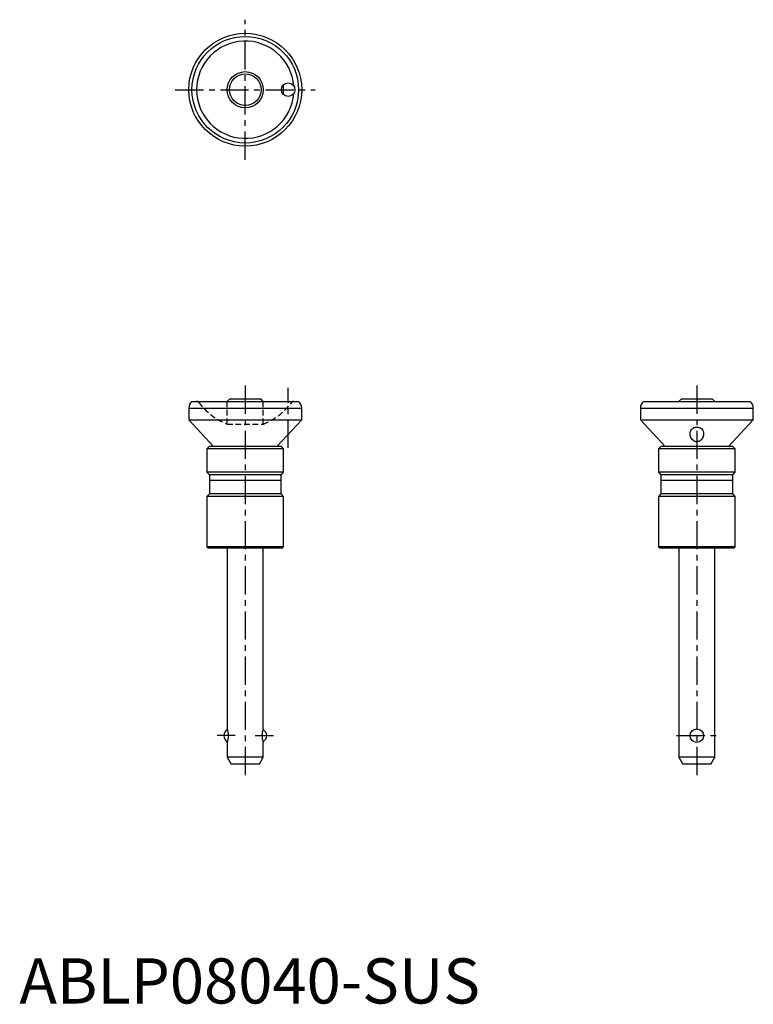
# Model space of a CAD drawing. Extents: x 0 to 163, y 0 to 218.
import ezdxf

# ---------------------------------------------------------------- set-up
doc = ezdxf.new("R2010")
doc.units = 0
doc.header["$LTSCALE"] = 5
doc.header["$MEASUREMENT"] = 0
doc.linetypes.add('CENTER', pattern=[2, 1.25, -0.25, 0.25, -0.25])
doc.linetypes.add('HIDDEN', pattern=[0.375, 0.25, -0.125])
doc.layers.get('0').update_dxf_attribs({"linetype": 'CONTINUOUS'})
doc.layers.add('1', color=1, linetype='CENTER')
doc.layers.add('2', color=2, linetype='HIDDEN')
doc.styles.add('Standard1', font='arial.ttf')

msp = doc.modelspace()

# ---------------------------------------------------------------- linework, layer by layer
for p, q in [((38.2, 133.3), (61.8, 133.3)), ((46.5, 133.8), (46, 133.3)), ((53.5, 133.8), (46.5, 133.8)), ((54, 133.3), (53.5, 133.8)), ((138.2, 133.3), (161.8, 133.3)), ((146.5, 133.8), (146, 133.3)), ((153.5, 133.8), (146.5, 133.8)), ((154, 133.3), (153.5, 133.8)), ((37.5, 131.8), (62.5, 131.8)), ((37.5, 131.8), (37.5, 129.25)), ((62.5, 129.25), (62.5, 131.8)), ((137.5, 131.8), (162.5, 131.8)), ((137.5, 131.8), (137.5, 129.25)), ((162.5, 129.25), (162.5, 131.8)), ((37.5, 129.25), (42.99, 123.3)), ((37.5, 129.25), (62.5, 129.25)), ((62.5, 129.25), (57.01, 123.3)), ((137.5, 129.25), (142.99, 123.3)), ((137.5, 129.25), (162.5, 129.25)), ((157.01, 123.3), (162.5, 129.25)), ((42, 123.3), (41.5, 122.8)), ((41.5, 122.8), (41.5, 117.6)), ((58.5, 122.8), (41.5, 122.8)), ((58, 123.3), (42, 123.3)), ((58.5, 122.8), (58, 123.3)), ((58.5, 117.6), (58.5, 122.8)), ((142, 123.3), (141.5, 122.8)), ((141.5, 122.8), (141.5, 117.6)), ((158.5, 122.8), (141.5, 122.8)), ((158, 123.3), (142, 123.3)), ((158.5, 122.8), (158, 123.3)), ((158.5, 117.6), (158.5, 122.8)), ((41.5, 117.6), (42.05, 117.05)), ((58.5, 117.6), (41.5, 117.6)), ((42.05, 117.05), (42.05, 112.8)), ((57.95, 117.05), (42.05, 117.05)), ((57.95, 115.8), (42.05, 115.8)), ((57.95, 117.05), (58.5, 117.6)), ((57.95, 112.8), (57.95, 117.05)), ((141.5, 117.6), (142.05, 117.05)), ((158.5, 117.6), (141.5, 117.6)), ((142.05, 117.05), (142.05, 112.8)), ((157.95, 117.05), (142.05, 117.05)), ((157.95, 115.8), (142.05, 115.8)), ((157.95, 117.05), (158.5, 117.6)), ((157.95, 112.8), (157.95, 117.05)), ((42.05, 112.8), (41.5, 112.25)), ((41.5, 112.25), (41.5, 101.1)), ((58.5, 112.25), (41.5, 112.25)), ((57.95, 112.8), (42.05, 112.8)), ((58.5, 112.25), (57.95, 112.8)), ((58.5, 101.1), (58.5, 112.25)), ((142.05, 112.8), (141.5, 112.25)), ((141.5, 112.25), (141.5, 101.1)), ((158.5, 112.25), (141.5, 112.25)), ((157.95, 112.8), (142.05, 112.8)), ((158.5, 112.25), (157.95, 112.8)), ((158.5, 101.1), (158.5, 112.25)), ((41.5, 101.1), (41.8, 100.8)), ((58.5, 101.1), (41.5, 101.1)), ((58.2, 100.8), (41.8, 100.8)), ((46, 100.8), (46, 60.8)), ((54, 60.8), (54, 100.8)), ((58.2, 100.8), (58.5, 101.1)), ((158.5, 101.1), (141.5, 101.1)), ((141.5, 101.1), (141.8, 100.8)), ((158.2, 100.8), (141.8, 100.8)), ((146, 100.8), (146, 54.5)), ((154, 54.5), (154, 100.8)), ((158.2, 100.8), (158.5, 101.1)), ((46, 57.8), (46, 54.5)), ((54, 54.5), (54, 57.8)), ((46, 54.5), (46.87, 53)), ((54, 54.5), (46, 54.5)), ((53.13, 53), (54, 54.5)), ((146, 54.5), (146.87, 53)), ((154, 54.5), (146, 54.5)), ((153.13, 53), (154, 54.5)), ((53.13, 53), (46.87, 53)), ((153.13, 53), (146.87, 53))]:
    msp.add_line(p, q)
for points in [[(148.5, 126.13), (148.51, 126.28), (148.54, 126.47), (148.59, 126.66), (148.67, 126.85), (148.8, 127.06), (148.98, 127.25), (149.15, 127.38), (149.35, 127.49), (149.52, 127.55), (149.72, 127.6), (149.92, 127.62), (150.13, 127.62), (150.31, 127.6), (150.48, 127.55), (150.65, 127.49), (150.81, 127.4), (151, 127.26), (151.17, 127.09), (151.33, 126.84), (151.44, 126.56), (151.48, 126.38), (151.5, 126.19), (151.5, 126.13)], [(150.72, 124.61), (150.57, 124.52), (150.41, 124.45), (150.24, 124.4), (150.05, 124.37), (149.88, 124.38), (149.72, 124.41), (149.57, 124.45), (149.43, 124.52), (149.23, 124.64), (149.06, 124.79), (148.85, 125.04), (148.69, 125.31), (148.61, 125.5), (148.55, 125.69), (148.52, 125.89), (148.5, 126.09), (148.5, 126.13)], [(151.5, 126.13), (151.5, 126), (151.47, 125.8), (151.43, 125.61), (151.36, 125.43), (151.27, 125.24), (151.16, 125.05), (150.97, 124.82), (150.85, 124.71), (150.72, 124.61)]]:
    msp.add_lwpolyline(points)
for centre, radius in [((50, 202.3), 12.5), ((50, 202.3), 11.8), ((50, 202.3), 4), ((50, 202.3), 3.5), ((59.5, 202.3), 1.5), ((150, 59.3), 1.5)]:
    msp.add_circle(centre, radius)
for centre, radius, start, end in [((50, 202.3), 10.77, 4.4875, 355.5125), ((50, 202.3), 8.5, 352.9515, 7.0745), ((39.5, 131.78), 2, 130.5378, 179.4284), ((60.5, 131.78), 2, 0.5716, 49.4622), ((139.5, 131.78), 2, 130.5378, 179.4284), ((160.5, 131.78), 2, 0.5716, 49.4622), ((46.75, 59.3), 1.5, 117.2584, 242.7416), ((42.29, 59.3), 4.01, 338.0112, 21.9888), ((57.71, 59.3), 4.01, 158.0112, 201.9888), ((53.25, 59.3), 1.5, 297.2584, 62.7416)]:
    msp.add_arc(centre, radius, start, end)
at = {"layer": '1'}
for p, q in [((50, 186.8), (50, 217.8)), ((34.5, 202.3), (65.5, 202.3)), ((50, 136.8), (50, 50)), ((59.5, 123), (59.5, 136.3)), ((150, 136.8), (150, 50)), ((47.79, 59.3), (43.75, 59.3)), ((52.21, 59.3), (56.25, 59.3)), ((145.5, 59.3), (154.5, 59.3))]:
    msp.add_line(p, q, dxfattribs=at)
at = {"layer": '2'}
for p, q in [((46, 128.29), (46, 133.3)), ((54, 128.29), (54, 133.3)), ((45.99, 128.29), (54.01, 128.29))]:
    msp.add_line(p, q, dxfattribs=at)
for centre, radius, start, end in [((39.23, 132.7), 0.6, 37.5154, 90), ((51.6, 142.2), 15, 217.5154, 248.0375), ((48.4, 142.2), 15, 291.9625, 322.4846), ((60.77, 132.7), 0.6, 90, 142.4846)]:
    msp.add_arc(centre, radius, start, end, dxfattribs=at)

# ---------------------------------------------------------------- texts
at = {"color": 3, "style": 'Standard1'}
msp.add_text('ABLP08040-SUS', height=10, dxfattribs=at).set_placement((0, 0))

doc.saveas('drawing.dxf')
